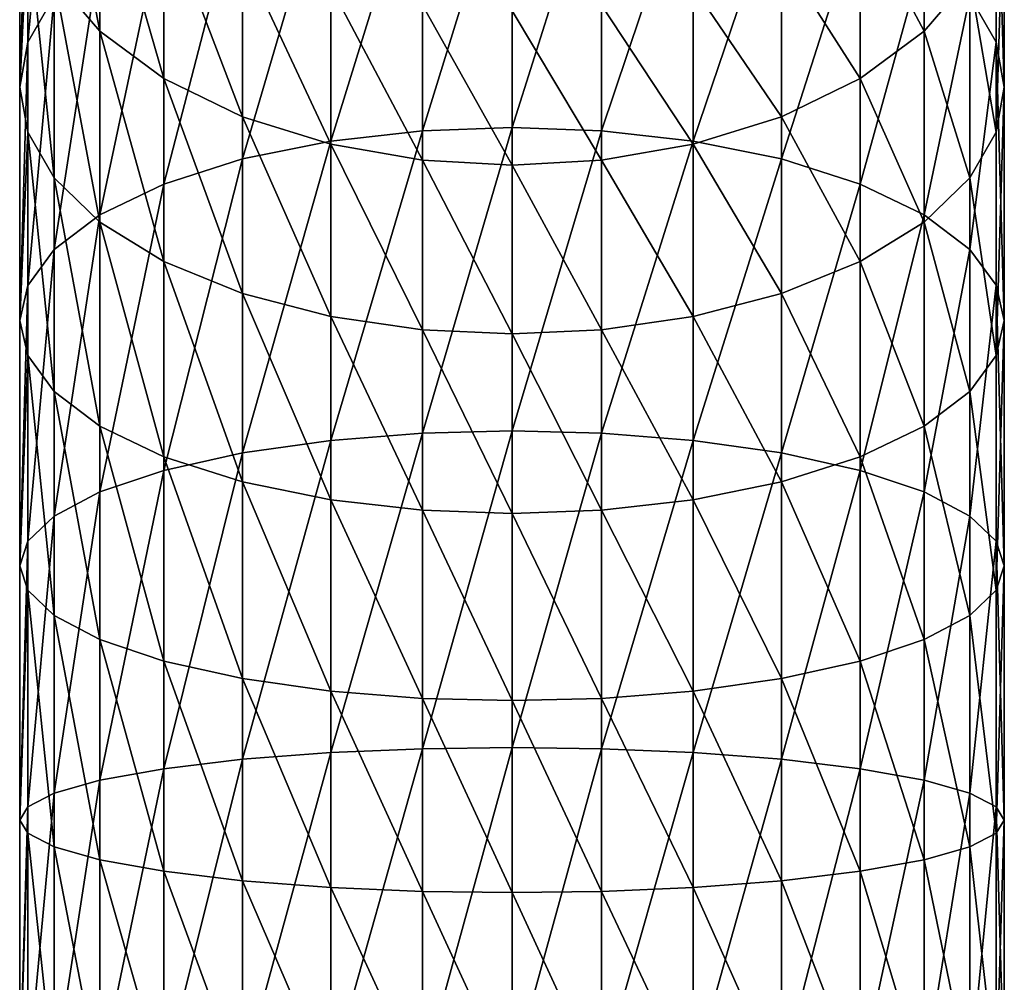
# Model space of a CAD drawing. Units: inches. Extents: x -0.94 to 0.94, y -4.77 to 0.94.
# Drawn here: x -0.49 to 0.49, y -1.91 to -0.95 of the extents above; entities that cross this region are included whole.
import ezdxf

# ---------------------------------------------------------------- set-up
doc = ezdxf.new("R2010")
doc.units = ezdxf.units.IN
doc.header["$MEASUREMENT"] = 0
doc.layers.get('0').update_dxf_attribs({"color": 153})

msp = doc.modelspace()

# ---------------------------------------------------------------- linework, layer by layer
at = {"color": 253}
for points in [[(-0.45757, -0.69382, 4.36714), (-0.48391, -0.97575, 4.44384), (-0.45757, -0.92988, 4.52313)], [(-0.48391, -0.97575, 4.44384), (-0.45757, -0.69382, 4.36714), (-0.48391, -0.74887, 4.29389)], [(-0.45757, -0.72896, 3.9222), (-0.41191, -0.96455, 4.00693), (-0.45757, -0.91157, 4.07742)], [(-0.41191, -0.96455, 4.00693), (-0.45757, -0.72896, 3.9222), (-0.41191, -0.79004, 3.85862)], [(-0.48391, -0.74887, 4.29389), (-0.49213, -1.02059, 4.36632), (-0.48391, -0.97575, 4.44384)], [(-0.48391, -0.74887, 4.29389), (-0.49213, -0.8027, 4.22228), (-0.49213, -1.02059, 4.36632)], [(0.48391, -0.74886, 4.29388), (0.45757, -0.92986, 4.52312), (0.48391, -0.97574, 4.44383)], [(0.48391, -0.74886, 4.29388), (0.49213, -1.02058, 4.36631), (0.49213, -0.80268, 4.22227)], [(0.48391, -0.97574, 4.44383), (0.49213, -1.02058, 4.36631), (0.48391, -0.74886, 4.29388)], [(0, -0.77414, 4.79232), (-0.08955, -1.06414, 4.92811), (0, -1.06092, 4.93566)], [(-0.08955, -1.06414, 4.92811), (0, -0.77414, 4.79232), (-0.08955, -0.77826, 4.78521)], [(0, -1.06092, 4.93566), (0.08955, -0.77825, 4.78521), (0, -0.77414, 4.79232)], [(-0.08955, -0.77826, 4.78521), (-0.18115, -1.07445, 4.90387), (-0.08955, -1.06414, 4.92811)], [(-0.18115, -1.07445, 4.90387), (-0.08955, -0.77826, 4.78521), (-0.18115, -0.79145, 4.76241)], [(0.08955, -0.77825, 4.78521), (0, -1.06092, 4.93566), (0.08955, -1.06414, 4.9281)], [(0.08955, -1.06414, 4.9281), (0.18115, -0.79144, 4.76241), (0.08955, -0.77825, 4.78521)], [(-0.41191, -0.79004, 3.85862), (-0.34799, -1.01184, 3.94401), (-0.41191, -0.96455, 4.00693)], [(-0.34799, -1.01184, 3.94401), (-0.41191, -0.79004, 3.85862), (-0.34799, -0.84456, 3.80187)], [(-0.18115, -0.79145, 4.76241), (-0.2693, -1.09234, 4.86186), (-0.18115, -1.07445, 4.90387)], [(-0.2693, -1.09234, 4.86186), (-0.18115, -0.79145, 4.76241), (-0.2693, -0.81432, 4.72288)], [(0.18115, -0.79144, 4.76241), (0.08955, -1.06414, 4.9281), (0.18115, -1.07445, 4.90387)], [(0.18115, -1.07445, 4.90387), (0.2693, -0.81431, 4.72288), (0.18115, -0.79144, 4.76241)], [(0.41191, -0.96454, 4.00692), (0.34799, -0.84455, 3.80186), (0.41191, -0.79003, 3.85861)], [(0.41191, -0.79003, 3.85861), (0.45757, -0.91156, 4.07741), (0.41191, -0.96454, 4.00692)], [(-0.49213, -0.8027, 4.22228), (-0.48391, -0.85652, 4.15067), (-0.49213, -1.02059, 4.36632)], [(0.49213, -0.80268, 4.22227), (0.48391, -1.06542, 4.2888), (0.48391, -0.8565, 4.15066)], [(0.49213, -1.02058, 4.36631), (0.48391, -1.06542, 4.2888), (0.49213, -0.80268, 4.22227)], [(-0.2693, -0.81432, 4.72288), (-0.34799, -1.11738, 4.80304), (-0.2693, -1.09234, 4.86186)], [(-0.34799, -1.11738, 4.80304), (-0.2693, -0.81432, 4.72288), (-0.34799, -0.84633, 4.66755)], [(0.2693, -0.81431, 4.72288), (0.18115, -1.07445, 4.90387), (0.2693, -1.09234, 4.86185)], [(0.2693, -1.09234, 4.86185), (0.34799, -0.84632, 4.66754), (0.2693, -0.81431, 4.72288)], [(-0.34799, -0.84633, 4.66755), (-0.41191, -1.1482, 4.73064), (-0.34799, -1.11738, 4.80304)], [(-0.41191, -1.1482, 4.73064), (-0.34799, -0.84633, 4.66755), (-0.41191, -0.88573, 4.59943)], [(-0.34799, -0.84456, 3.80187), (-0.2693, -1.05026, 3.89289), (-0.34799, -1.01184, 3.94401)], [(-0.2693, -1.05026, 3.89289), (-0.34799, -0.84456, 3.80187), (-0.2693, -0.88885, 3.75576)], [(0.34799, -1.01183, 3.944), (0.2693, -0.88885, 3.75576), (0.34799, -0.84455, 3.80186)], [(0.34799, -0.84632, 4.66754), (0.2693, -1.09234, 4.86185), (0.34799, -1.11737, 4.80304)], [(0.34799, -0.84455, 3.80186), (0.41191, -0.96454, 4.00692), (0.34799, -1.01183, 3.944)], [(0.34799, -1.11737, 4.80304), (0.41191, -0.88572, 4.59943), (0.34799, -0.84632, 4.66754)], [(-0.49213, -1.02059, 4.36632), (-0.48391, -0.85652, 4.15067), (-0.48391, -1.06544, 4.28881)], [(-0.48391, -0.85652, 4.15067), (-0.45757, -1.11131, 4.20951), (-0.48391, -1.06544, 4.28881)], [(-0.45757, -1.11131, 4.20951), (-0.48391, -0.85652, 4.15067), (-0.45757, -0.91157, 4.07742)], [(0.48391, -1.06542, 4.2888), (0.45757, -0.91156, 4.07741), (0.48391, -0.8565, 4.15066)], [(-0.41191, -0.88573, 4.59943), (-0.45757, -1.18272, 4.64954), (-0.41191, -1.1482, 4.73064)], [(-0.45757, -1.18272, 4.64954), (-0.41191, -0.88573, 4.59943), (-0.45757, -0.92988, 4.52313)], [(0.41191, -0.88572, 4.59943), (0.34799, -1.11737, 4.80304), (0.41191, -1.14819, 4.73064)], [(0.41191, -1.14819, 4.73064), (0.45757, -0.92986, 4.52312), (0.41191, -0.88572, 4.59943)], [(-0.2693, -0.88885, 3.75576), (-0.18115, -1.07771, 3.85637), (-0.2693, -1.05026, 3.89289)], [(-0.18115, -1.07771, 3.85637), (-0.2693, -0.88885, 3.75576), (-0.18115, -0.9205, 3.72283)], [(0.2693, -1.05025, 3.89288), (0.18115, -0.92049, 3.72282), (0.2693, -0.88885, 3.75576)], [(0.2693, -0.88885, 3.75576), (0.34799, -1.01183, 3.944), (0.2693, -1.05025, 3.89288)], [(-0.45757, -0.91157, 4.07742), (-0.41191, -1.15545, 4.13321), (-0.45757, -1.11131, 4.20951)], [(-0.41191, -1.15545, 4.13321), (-0.45757, -0.91157, 4.07742), (-0.41191, -0.96455, 4.00693)], [(0.45757, -1.1113, 4.2095), (0.41191, -0.96454, 4.00692), (0.45757, -0.91156, 4.07741)], [(0.45757, -0.91156, 4.07741), (0.48391, -1.06542, 4.2888), (0.45757, -1.1113, 4.2095)], [(-0.18115, -0.9205, 3.72283), (-0.08955, -1.09353, 3.83531), (-0.18115, -1.07771, 3.85637)], [(-0.08955, -1.09353, 3.83531), (-0.18115, -0.9205, 3.72283), (-0.08955, -0.93874, 3.70383)], [(0.18115, -1.0777, 3.85637), (0.08955, -0.93874, 3.70383), (0.18115, -0.92049, 3.72282)], [(0.18115, -0.92049, 3.72282), (0.2693, -1.05025, 3.89288), (0.18115, -1.0777, 3.85637)], [(-0.45757, -0.92988, 4.52313), (-0.48391, -1.2186, 4.56525), (-0.45757, -1.18272, 4.64954)], [(-0.48391, -1.2186, 4.56525), (-0.45757, -0.92988, 4.52313), (-0.48391, -0.97575, 4.44384)], [(0.45757, -0.92986, 4.52312), (0.41191, -1.14819, 4.73064), (0.45757, -1.18271, 4.64953)], [(0.45757, -1.18271, 4.64953), (0.48391, -0.97574, 4.44383), (0.45757, -0.92986, 4.52312)], [(-0.08955, -0.93874, 3.70383), (0, -1.09847, 3.82874), (-0.08955, -1.09353, 3.83531)], [(0, -1.09847, 3.82874), (-0.08955, -0.93874, 3.70383), (0, -0.94444, 3.6979)], [(0.08955, -1.09353, 3.83531), (0, -0.94444, 3.6979), (0.08955, -0.93874, 3.70383)], [(0, -0.94444, 3.6979), (0.08955, -1.09353, 3.83531), (0, -1.09847, 3.82874)], [(0.08955, -0.93874, 3.70383), (0.18115, -1.0777, 3.85637), (0.08955, -1.09353, 3.83531)], [(-0.41191, -0.96455, 4.00693), (-0.34799, -1.19486, 4.06509), (-0.41191, -1.15545, 4.13321)], [(-0.34799, -1.19486, 4.06509), (-0.41191, -0.96455, 4.00693), (-0.34799, -1.01184, 3.94401)], [(0.41191, -1.15544, 4.1332), (0.34799, -1.01183, 3.944), (0.41191, -0.96454, 4.00692)], [(0.41191, -0.96454, 4.00692), (0.45757, -1.1113, 4.2095), (0.41191, -1.15544, 4.1332)], [(-0.48391, -0.97575, 4.44384), (-0.49213, -1.25367, 4.48286), (-0.48391, -1.2186, 4.56525)], [(-0.48391, -0.97575, 4.44384), (-0.49213, -1.02059, 4.36632), (-0.49213, -1.25367, 4.48286)], [(0.48391, -0.97574, 4.44383), (0.45757, -1.18271, 4.64953), (0.48391, -1.21859, 4.56525)], [(0.48391, -0.97574, 4.44383), (0.49213, -1.25366, 4.48286), (0.49213, -1.02058, 4.36631)], [(0.48391, -1.21859, 4.56525), (0.49213, -1.25366, 4.48286), (0.48391, -0.97574, 4.44383)], [(-0.34799, -1.01184, 3.94401), (-0.2693, -1.22687, 4.00976), (-0.34799, -1.19486, 4.06509)], [(-0.2693, -1.22687, 4.00976), (-0.34799, -1.01184, 3.94401), (-0.2693, -1.05026, 3.89289)], [(0.34799, -1.19485, 4.06509), (0.2693, -1.05025, 3.89288), (0.34799, -1.01183, 3.944)], [(0.34799, -1.01183, 3.944), (0.41191, -1.15544, 4.1332), (0.34799, -1.19485, 4.06509)], [(-0.49213, -1.02059, 4.36632), (-0.48391, -1.06544, 4.28881), (-0.49213, -1.25367, 4.48286)], [(0.49213, -1.02058, 4.36631), (0.48391, -1.28873, 4.40046), (0.48391, -1.06542, 4.2888)], [(0.49213, -1.25366, 4.48286), (0.48391, -1.28873, 4.40046), (0.49213, -1.02058, 4.36631)], [(-0.2693, -1.05026, 3.89289), (-0.18115, -1.24973, 3.97023), (-0.2693, -1.22687, 4.00976)], [(-0.18115, -1.24973, 3.97023), (-0.2693, -1.05026, 3.89289), (-0.18115, -1.07771, 3.85637)], [(0.2693, -1.22686, 4.00975), (0.18115, -1.0777, 3.85637), (0.2693, -1.05025, 3.89288)], [(0.2693, -1.05025, 3.89288), (0.34799, -1.19485, 4.06509), (0.2693, -1.22686, 4.00975)], [(0, -1.06092, 4.93566), (-0.08955, -1.36628, 5.03515), (0, -1.36403, 5.04305)], [(-0.08955, -1.36628, 5.03515), (0, -1.06092, 4.93566), (-0.08955, -1.06414, 4.92811)], [(0, -1.36403, 5.04305), (0.08955, -1.06414, 4.9281), (0, -1.06092, 4.93566)], [(-0.49213, -1.25367, 4.48286), (-0.48391, -1.06544, 4.28881), (-0.48391, -1.28874, 4.40047)], [(-0.48391, -1.06544, 4.28881), (-0.45757, -1.32462, 4.31618), (-0.48391, -1.28874, 4.40047)], [(-0.45757, -1.32462, 4.31618), (-0.48391, -1.06544, 4.28881), (-0.45757, -1.11131, 4.20951)], [(-0.08955, -1.06414, 4.92811), (-0.18115, -1.37349, 5.00982), (-0.08955, -1.36628, 5.03515)], [(-0.18115, -1.37349, 5.00982), (-0.08955, -1.06414, 4.92811), (-0.18115, -1.07445, 4.90387)], [(0.08955, -1.06414, 4.9281), (0, -1.36403, 5.04305), (0.08955, -1.36628, 5.03515)], [(0.08955, -1.36628, 5.03515), (0.18115, -1.07445, 4.90387), (0.08955, -1.06414, 4.9281)], [(0.48391, -1.28873, 4.40046), (0.45757, -1.1113, 4.2095), (0.48391, -1.06542, 4.2888)], [(-0.18115, -1.07445, 4.90387), (-0.2693, -1.38599, 4.9659), (-0.18115, -1.37349, 5.00982)], [(-0.2693, -1.38599, 4.9659), (-0.18115, -1.07445, 4.90387), (-0.2693, -1.09234, 4.86186)], [(-0.18115, -1.07771, 3.85637), (-0.08955, -1.26292, 3.94743), (-0.18115, -1.24973, 3.97023)], [(-0.08955, -1.26292, 3.94743), (-0.18115, -1.07771, 3.85637), (-0.08955, -1.09353, 3.83531)], [(0.18115, -1.07445, 4.90387), (0.08955, -1.36628, 5.03515), (0.18115, -1.37349, 5.00982)], [(0.18115, -1.24973, 3.97022), (0.08955, -1.09353, 3.83531), (0.18115, -1.0777, 3.85637)], [(0.18115, -1.37349, 5.00982), (0.2693, -1.09234, 4.86185), (0.18115, -1.07445, 4.90387)], [(0.18115, -1.0777, 3.85637), (0.2693, -1.22686, 4.00975), (0.18115, -1.24973, 3.97022)], [(-0.2693, -1.09234, 4.86186), (-0.34799, -1.40349, 4.90441), (-0.2693, -1.38599, 4.9659)], [(-0.34799, -1.40349, 4.90441), (-0.2693, -1.09234, 4.86186), (-0.34799, -1.11738, 4.80304)], [(0.2693, -1.09234, 4.86185), (0.18115, -1.37349, 5.00982), (0.2693, -1.38599, 4.9659)], [(0.2693, -1.38599, 4.9659), (0.34799, -1.11737, 4.80304), (0.2693, -1.09234, 4.86185)], [(-0.08955, -1.09353, 3.83531), (0, -1.26703, 3.94032), (-0.08955, -1.26292, 3.94743)], [(0, -1.26703, 3.94032), (-0.08955, -1.09353, 3.83531), (0, -1.09847, 3.82874)], [(0.08955, -1.26292, 3.94743), (0, -1.09847, 3.82874), (0.08955, -1.09353, 3.83531)], [(0, -1.09847, 3.82874), (0.08955, -1.26292, 3.94743), (0, -1.26703, 3.94032)], [(0.08955, -1.09353, 3.83531), (0.18115, -1.24973, 3.97022), (0.08955, -1.26292, 3.94743)], [(-0.45757, -1.11131, 4.20951), (-0.41191, -1.35914, 4.23508), (-0.45757, -1.32462, 4.31618)], [(-0.41191, -1.35914, 4.23508), (-0.45757, -1.11131, 4.20951), (-0.41191, -1.15545, 4.13321)], [(0.45757, -1.32461, 4.31618), (0.41191, -1.15544, 4.1332), (0.45757, -1.1113, 4.2095)], [(0.45757, -1.1113, 4.2095), (0.48391, -1.28873, 4.40046), (0.45757, -1.32461, 4.31618)], [(-0.34799, -1.11738, 4.80304), (-0.41191, -1.42503, 4.82873), (-0.34799, -1.40349, 4.90441)], [(-0.41191, -1.42503, 4.82873), (-0.34799, -1.11738, 4.80304), (-0.41191, -1.1482, 4.73064)], [(0.34799, -1.11737, 4.80304), (0.2693, -1.38599, 4.9659), (0.34799, -1.40349, 4.90442)], [(0.34799, -1.40349, 4.90442), (0.41191, -1.14819, 4.73064), (0.34799, -1.11737, 4.80304)], [(-0.41191, -1.1482, 4.73064), (-0.45757, -1.44916, 4.74394), (-0.41191, -1.42503, 4.82873)], [(-0.45757, -1.44916, 4.74394), (-0.41191, -1.1482, 4.73064), (-0.45757, -1.18272, 4.64954)], [(0.41191, -1.14819, 4.73064), (0.34799, -1.40349, 4.90442), (0.41191, -1.42503, 4.82873)], [(0.41191, -1.42503, 4.82873), (0.45757, -1.18271, 4.64953), (0.41191, -1.14819, 4.73064)], [(-0.41191, -1.15545, 4.13321), (-0.34799, -1.38996, 4.16268), (-0.41191, -1.35914, 4.23508)], [(-0.34799, -1.38996, 4.16268), (-0.41191, -1.15545, 4.13321), (-0.34799, -1.19486, 4.06509)], [(0.41191, -1.35914, 4.23508), (0.34799, -1.19485, 4.06509), (0.41191, -1.15544, 4.1332)], [(0.41191, -1.15544, 4.1332), (0.45757, -1.32461, 4.31618), (0.41191, -1.35914, 4.23508)], [(-0.45757, -1.18272, 4.64954), (-0.48391, -1.47424, 4.65584), (-0.45757, -1.44916, 4.74394)], [(-0.48391, -1.47424, 4.65584), (-0.45757, -1.18272, 4.64954), (-0.48391, -1.2186, 4.56525)], [(0.45757, -1.18271, 4.64953), (0.41191, -1.42503, 4.82873), (0.45757, -1.44916, 4.74395)], [(0.45757, -1.44916, 4.74395), (0.48391, -1.21859, 4.56525), (0.45757, -1.18271, 4.64953)], [(-0.34799, -1.19486, 4.06509), (-0.2693, -1.415, 4.10386), (-0.34799, -1.38996, 4.16268)], [(-0.2693, -1.415, 4.10386), (-0.34799, -1.19486, 4.06509), (-0.2693, -1.22687, 4.00976)], [(0.34799, -1.38996, 4.16267), (0.2693, -1.22686, 4.00975), (0.34799, -1.19485, 4.06509)], [(0.34799, -1.19485, 4.06509), (0.41191, -1.35914, 4.23508), (0.34799, -1.38996, 4.16267)], [(-0.48391, -1.2186, 4.56525), (-0.49213, -1.49875, 4.56971), (-0.48391, -1.47424, 4.65584)], [(-0.48391, -1.2186, 4.56525), (-0.49213, -1.25367, 4.48286), (-0.49213, -1.49875, 4.56971)], [(0.48391, -1.21859, 4.56525), (0.45757, -1.44916, 4.74395), (0.48391, -1.47423, 4.65585)], [(0.48391, -1.21859, 4.56525), (0.49213, -1.49875, 4.56972), (0.49213, -1.25366, 4.48286)], [(0.48391, -1.47423, 4.65585), (0.49213, -1.49875, 4.56972), (0.48391, -1.21859, 4.56525)], [(-0.2693, -1.22687, 4.00976), (-0.18115, -1.43288, 4.06184), (-0.2693, -1.415, 4.10386)], [(-0.18115, -1.43288, 4.06184), (-0.2693, -1.22687, 4.00976), (-0.18115, -1.24973, 3.97023)], [(0.2693, -1.41499, 4.10386), (0.18115, -1.24973, 3.97022), (0.2693, -1.22686, 4.00975)], [(0.2693, -1.22686, 4.00975), (0.34799, -1.38996, 4.16267), (0.2693, -1.41499, 4.10386)], [(-0.18115, -1.24973, 3.97023), (-0.08955, -1.4432, 4.03761), (-0.18115, -1.43288, 4.06184)], [(-0.08955, -1.4432, 4.03761), (-0.18115, -1.24973, 3.97023), (-0.08955, -1.26292, 3.94743)], [(0.18115, -1.43288, 4.06184), (0.08955, -1.26292, 3.94743), (0.18115, -1.24973, 3.97022)], [(0.18115, -1.24973, 3.97022), (0.2693, -1.41499, 4.10386), (0.18115, -1.43288, 4.06184)], [(-0.49213, -1.25367, 4.48286), (-0.48391, -1.28874, 4.40047), (-0.49213, -1.49875, 4.56971)], [(0.49213, -1.25366, 4.48286), (0.48391, -1.52326, 4.48358), (0.48391, -1.28873, 4.40046)], [(0.49213, -1.49875, 4.56972), (0.48391, -1.52326, 4.48358), (0.49213, -1.25366, 4.48286)], [(-0.08955, -1.26292, 3.94743), (0, -1.44641, 4.03005), (-0.08955, -1.4432, 4.03761)], [(0, -1.44641, 4.03005), (-0.08955, -1.26292, 3.94743), (0, -1.26703, 3.94032)], [(0.08955, -1.4432, 4.03761), (0, -1.26703, 3.94032), (0.08955, -1.26292, 3.94743)], [(0, -1.26703, 3.94032), (0.08955, -1.4432, 4.03761), (0, -1.44641, 4.03005)], [(0.08955, -1.26292, 3.94743), (0.18115, -1.43288, 4.06184), (0.08955, -1.4432, 4.03761)], [(-0.49213, -1.49875, 4.56971), (-0.48391, -1.28874, 4.40047), (-0.48391, -1.52326, 4.48358)], [(-0.48391, -1.28874, 4.40047), (-0.45757, -1.54834, 4.39548), (-0.48391, -1.52326, 4.48358)], [(-0.45757, -1.54834, 4.39548), (-0.48391, -1.28874, 4.40047), (-0.45757, -1.32462, 4.31618)], [(0.48391, -1.52326, 4.48358), (0.45757, -1.32461, 4.31618), (0.48391, -1.28873, 4.40046)], [(-0.45757, -1.32462, 4.31618), (-0.41191, -1.57247, 4.31069), (-0.45757, -1.54834, 4.39548)], [(-0.41191, -1.57247, 4.31069), (-0.45757, -1.32462, 4.31618), (-0.41191, -1.35914, 4.23508)], [(0.45757, -1.54834, 4.39548), (0.41191, -1.35914, 4.23508), (0.45757, -1.32461, 4.31618)], [(0.45757, -1.32461, 4.31618), (0.48391, -1.52326, 4.48358), (0.45757, -1.54834, 4.39548)], [(-0.41191, -1.35914, 4.23508), (-0.34799, -1.59401, 4.23501), (-0.41191, -1.57247, 4.31069)], [(-0.34799, -1.59401, 4.23501), (-0.41191, -1.35914, 4.23508), (-0.34799, -1.38996, 4.16268)], [(-0.08955, -1.36628, 5.03515), (-0.18115, -1.68534, 5.07723), (-0.08955, -1.68146, 5.10327)], [(-0.18115, -1.68534, 5.07723), (-0.08955, -1.36628, 5.03515), (-0.18115, -1.37349, 5.00982)], [(0, -1.36403, 5.04305), (-0.08955, -1.68146, 5.10327), (0, -1.68025, 5.1114)], [(-0.08955, -1.68146, 5.10327), (0, -1.36403, 5.04305), (-0.08955, -1.36628, 5.03515)], [(0, -1.68025, 5.1114), (0.08955, -1.36628, 5.03515), (0, -1.36403, 5.04305)], [(0.08955, -1.36628, 5.03515), (0, -1.68025, 5.1114), (0.08955, -1.68146, 5.10328)], [(0.08955, -1.68146, 5.10328), (0.18115, -1.37349, 5.00982), (0.08955, -1.36628, 5.03515)], [(0.41191, -1.57247, 4.3107), (0.34799, -1.38996, 4.16267), (0.41191, -1.35914, 4.23508)], [(0.41191, -1.35914, 4.23508), (0.45757, -1.54834, 4.39548), (0.41191, -1.57247, 4.3107)], [(-0.18115, -1.37349, 5.00982), (-0.2693, -1.69206, 5.03206), (-0.18115, -1.68534, 5.07723)], [(-0.2693, -1.69206, 5.03206), (-0.18115, -1.37349, 5.00982), (-0.2693, -1.38599, 4.9659)], [(0.18115, -1.37349, 5.00982), (0.08955, -1.68146, 5.10328), (0.18115, -1.68534, 5.07723)], [(0.18115, -1.68534, 5.07723), (0.2693, -1.38599, 4.9659), (0.18115, -1.37349, 5.00982)], [(-0.2693, -1.38599, 4.9659), (-0.34799, -1.70148, 4.96884), (-0.2693, -1.69206, 5.03206)], [(-0.34799, -1.70148, 4.96884), (-0.2693, -1.38599, 4.9659), (-0.34799, -1.40349, 4.90441)], [(0.2693, -1.38599, 4.9659), (0.18115, -1.68534, 5.07723), (0.2693, -1.69206, 5.03207)], [(0.2693, -1.69206, 5.03207), (0.34799, -1.40349, 4.90442), (0.2693, -1.38599, 4.9659)], [(-0.34799, -1.38996, 4.16268), (-0.2693, -1.61151, 4.17353), (-0.34799, -1.59401, 4.23501)], [(-0.2693, -1.61151, 4.17353), (-0.34799, -1.38996, 4.16268), (-0.2693, -1.415, 4.10386)], [(0.34799, -1.59401, 4.23501), (0.2693, -1.41499, 4.10386), (0.34799, -1.38996, 4.16267)], [(0.34799, -1.38996, 4.16267), (0.41191, -1.57247, 4.3107), (0.34799, -1.59401, 4.23501)], [(-0.34799, -1.40349, 4.90441), (-0.41191, -1.71306, 4.89102), (-0.34799, -1.70148, 4.96884)], [(-0.41191, -1.71306, 4.89102), (-0.34799, -1.40349, 4.90441), (-0.41191, -1.42503, 4.82873)], [(0.34799, -1.40349, 4.90442), (0.2693, -1.69206, 5.03207), (0.34799, -1.70148, 4.96885)], [(0.34799, -1.70148, 4.96885), (0.41191, -1.42503, 4.82873), (0.34799, -1.40349, 4.90442)], [(-0.2693, -1.415, 4.10386), (-0.18115, -1.62401, 4.1296), (-0.2693, -1.61151, 4.17353)], [(-0.18115, -1.62401, 4.1296), (-0.2693, -1.415, 4.10386), (-0.18115, -1.43288, 4.06184)], [(0.2693, -1.61151, 4.17353), (0.18115, -1.43288, 4.06184), (0.2693, -1.41499, 4.10386)], [(0.2693, -1.41499, 4.10386), (0.34799, -1.59401, 4.23501), (0.2693, -1.61151, 4.17353)], [(-0.41191, -1.42503, 4.82873), (-0.45757, -1.72605, 4.80384), (-0.41191, -1.71306, 4.89102)], [(-0.45757, -1.72605, 4.80384), (-0.41191, -1.42503, 4.82873), (-0.45757, -1.44916, 4.74394)], [(0.41191, -1.42503, 4.82873), (0.34799, -1.70148, 4.96885), (0.41191, -1.71306, 4.89103)], [(0.41191, -1.71306, 4.89103), (0.45757, -1.44916, 4.74395), (0.41191, -1.42503, 4.82873)], [(-0.18115, -1.43288, 4.06184), (-0.08955, -1.63122, 4.10427), (-0.18115, -1.62401, 4.1296)], [(-0.08955, -1.63122, 4.10427), (-0.18115, -1.43288, 4.06184), (-0.08955, -1.4432, 4.03761)], [(0.18115, -1.62401, 4.12961), (0.08955, -1.4432, 4.03761), (0.18115, -1.43288, 4.06184)], [(0.18115, -1.43288, 4.06184), (0.2693, -1.61151, 4.17353), (0.18115, -1.62401, 4.12961)], [(-0.08955, -1.4432, 4.03761), (0, -1.63347, 4.09637), (-0.08955, -1.63122, 4.10427)], [(0, -1.63347, 4.09637), (-0.08955, -1.4432, 4.03761), (0, -1.44641, 4.03005)], [(0.08955, -1.63122, 4.10427), (0, -1.44641, 4.03005), (0.08955, -1.4432, 4.03761)], [(0, -1.44641, 4.03005), (0.08955, -1.63122, 4.10427), (0, -1.63347, 4.09637)], [(0.08955, -1.4432, 4.03761), (0.18115, -1.62401, 4.12961), (0.08955, -1.63122, 4.10427)], [(-0.45757, -1.44916, 4.74394), (-0.48391, -1.73954, 4.71324), (-0.45757, -1.72605, 4.80384)], [(-0.48391, -1.73954, 4.71324), (-0.45757, -1.44916, 4.74394), (-0.48391, -1.47424, 4.65584)], [(0.45757, -1.44916, 4.74395), (0.41191, -1.71306, 4.89103), (0.45757, -1.72605, 4.80385)], [(0.45757, -1.72605, 4.80385), (0.48391, -1.47423, 4.65585), (0.45757, -1.44916, 4.74395)], [(-0.48391, -1.47424, 4.65584), (-0.49213, -1.75272, 4.62468), (-0.48391, -1.73954, 4.71324)], [(-0.48391, -1.47424, 4.65584), (-0.49213, -1.49875, 4.56971), (-0.49213, -1.75272, 4.62468)], [(0.48391, -1.47423, 4.65585), (0.45757, -1.72605, 4.80385), (0.48391, -1.73954, 4.71325)], [(0.48391, -1.47423, 4.65585), (0.49213, -1.75272, 4.62469), (0.49213, -1.49875, 4.56972)], [(0.48391, -1.73954, 4.71325), (0.49213, -1.75272, 4.62469), (0.48391, -1.47423, 4.65585)], [(-0.49213, -1.49875, 4.56971), (-0.48391, -1.52326, 4.48358), (-0.49213, -1.75272, 4.62468)], [(0.49213, -1.49875, 4.56972), (0.48391, -1.76591, 4.53613), (0.48391, -1.52326, 4.48358)], [(0.49213, -1.75272, 4.62469), (0.48391, -1.76591, 4.53613), (0.49213, -1.49875, 4.56972)], [(-0.49213, -1.75272, 4.62468), (-0.48391, -1.52326, 4.48358), (-0.48391, -1.76591, 4.53611)], [(-0.48391, -1.52326, 4.48358), (-0.45757, -1.7794, 4.44552), (-0.48391, -1.76591, 4.53611)], [(-0.45757, -1.7794, 4.44552), (-0.48391, -1.52326, 4.48358), (-0.45757, -1.54834, 4.39548)], [(0.48391, -1.76591, 4.53613), (0.45757, -1.54834, 4.39548), (0.48391, -1.52326, 4.48358)], [(-0.45757, -1.54834, 4.39548), (-0.41191, -1.79238, 4.35834), (-0.45757, -1.7794, 4.44552)], [(-0.41191, -1.79238, 4.35834), (-0.45757, -1.54834, 4.39548), (-0.41191, -1.57247, 4.31069)], [(0.45757, -1.7794, 4.44553), (0.41191, -1.57247, 4.3107), (0.45757, -1.54834, 4.39548)], [(0.45757, -1.54834, 4.39548), (0.48391, -1.76591, 4.53613), (0.45757, -1.7794, 4.44553)], [(-0.41191, -1.57247, 4.31069), (-0.34799, -1.80397, 4.28052), (-0.41191, -1.79238, 4.35834)], [(-0.34799, -1.80397, 4.28052), (-0.41191, -1.57247, 4.31069), (-0.34799, -1.59401, 4.23501)], [(0.41191, -1.79238, 4.35835), (0.34799, -1.59401, 4.23501), (0.41191, -1.57247, 4.3107)], [(0.41191, -1.57247, 4.3107), (0.45757, -1.7794, 4.44553), (0.41191, -1.79238, 4.35835)], [(-0.34799, -1.59401, 4.23501), (-0.2693, -1.81339, 4.2173), (-0.34799, -1.80397, 4.28052)], [(-0.2693, -1.81339, 4.2173), (-0.34799, -1.59401, 4.23501), (-0.2693, -1.61151, 4.17353)], [(0.34799, -1.80397, 4.28053), (0.2693, -1.61151, 4.17353), (0.34799, -1.59401, 4.23501)], [(0.34799, -1.59401, 4.23501), (0.41191, -1.79238, 4.35835), (0.34799, -1.80397, 4.28053)], [(-0.2693, -1.61151, 4.17353), (-0.18115, -1.82011, 4.17214), (-0.2693, -1.81339, 4.2173)], [(-0.18115, -1.82011, 4.17214), (-0.2693, -1.61151, 4.17353), (-0.18115, -1.62401, 4.1296)], [(0.2693, -1.81338, 4.21731), (0.18115, -1.62401, 4.12961), (0.2693, -1.61151, 4.17353)], [(0.2693, -1.61151, 4.17353), (0.34799, -1.80397, 4.28053), (0.2693, -1.81338, 4.21731)], [(-0.18115, -1.62401, 4.1296), (-0.08955, -1.82399, 4.14609), (-0.18115, -1.82011, 4.17214)], [(-0.08955, -1.82399, 4.14609), (-0.18115, -1.62401, 4.1296), (-0.08955, -1.63122, 4.10427)], [(0.18115, -1.82011, 4.17214), (0.08955, -1.63122, 4.10427), (0.18115, -1.62401, 4.12961)], [(0.18115, -1.62401, 4.12961), (0.2693, -1.81338, 4.21731), (0.18115, -1.82011, 4.17214)], [(-0.08955, -1.63122, 4.10427), (0, -1.8252, 4.13797), (-0.08955, -1.82399, 4.14609)], [(0, -1.8252, 4.13797), (-0.08955, -1.63122, 4.10427), (0, -1.63347, 4.09637)], [(0.08955, -1.82399, 4.14609), (0, -1.63347, 4.09637), (0.08955, -1.63122, 4.10427)], [(0, -1.63347, 4.09637), (0.08955, -1.82399, 4.14609), (0, -1.8252, 4.13797)], [(0.08955, -1.63122, 4.10427), (0.18115, -1.82011, 4.17214), (0.08955, -1.82399, 4.14609)], [(-0.08955, -1.68146, 5.10327), (-0.18115, -2.00655, 5.10311), (-0.08955, -2.00621, 5.12945)], [(-0.18115, -2.00655, 5.10311), (-0.08955, -1.68146, 5.10327), (-0.18115, -1.68534, 5.07723)], [(0, -1.68025, 5.1114), (-0.08955, -2.00621, 5.12945), (0, -2.00611, 5.13766)], [(-0.08955, -2.00621, 5.12945), (0, -1.68025, 5.1114), (-0.08955, -1.68146, 5.10327)], [(0, -2.00611, 5.13766), (0.08955, -1.68146, 5.10328), (0, -1.68025, 5.1114)], [(0.08955, -1.68146, 5.10328), (0, -2.00611, 5.13766), (0.08955, -2.00621, 5.12945)], [(0.08955, -2.00621, 5.12945), (0.18115, -1.68534, 5.07723), (0.08955, -1.68146, 5.10328)], [(-0.2693, -1.69206, 5.03206), (-0.34799, -2.00795, 4.99354), (-0.2693, -2.00713, 5.05746)], [(-0.34799, -2.00795, 4.99354), (-0.2693, -1.69206, 5.03206), (-0.34799, -1.70148, 4.96884)], [(-0.18115, -1.68534, 5.07723), (-0.2693, -2.00713, 5.05746), (-0.18115, -2.00655, 5.10311)], [(-0.2693, -2.00713, 5.05746), (-0.18115, -1.68534, 5.07723), (-0.2693, -1.69206, 5.03206)], [(0.18115, -1.68534, 5.07723), (0.08955, -2.00621, 5.12945), (0.18115, -2.00655, 5.10312)], [(0.18115, -2.00655, 5.10312), (0.2693, -1.69206, 5.03207), (0.18115, -1.68534, 5.07723)], [(0.2693, -1.69206, 5.03207), (0.18115, -2.00655, 5.10312), (0.2693, -2.00713, 5.05746)], [(0.2693, -2.00713, 5.05746), (0.34799, -1.70148, 4.96885), (0.2693, -1.69206, 5.03207)], [(-0.34799, -1.70148, 4.96884), (-0.41191, -2.00895, 4.91487), (-0.34799, -2.00795, 4.99354)], [(-0.41191, -2.00895, 4.91487), (-0.34799, -1.70148, 4.96884), (-0.41191, -1.71306, 4.89102)], [(0.34799, -1.70148, 4.96885), (0.2693, -2.00713, 5.05746), (0.34799, -2.00794, 4.99355)], [(0.34799, -2.00794, 4.99355), (0.41191, -1.71306, 4.89103), (0.34799, -1.70148, 4.96885)], [(-0.41191, -1.71306, 4.89102), (-0.45757, -2.01008, 4.82674), (-0.41191, -2.00895, 4.91487)], [(-0.45757, -2.01008, 4.82674), (-0.41191, -1.71306, 4.89102), (-0.45757, -1.72605, 4.80384)], [(0.41191, -1.71306, 4.89103), (0.34799, -2.00794, 4.99355), (0.41191, -2.00895, 4.91488)], [(0.41191, -2.00895, 4.91488), (0.45757, -1.72605, 4.80385), (0.41191, -1.71306, 4.89103)], [(-0.45757, -1.72605, 4.80384), (-0.48391, -2.01125, 4.73515), (-0.45757, -2.01008, 4.82674)], [(-0.48391, -2.01125, 4.73515), (-0.45757, -1.72605, 4.80384), (-0.48391, -1.73954, 4.71324)], [(0.45757, -1.72605, 4.80385), (0.41191, -2.00895, 4.91488), (0.45757, -2.01007, 4.82675)], [(0.45757, -2.01007, 4.82675), (0.48391, -1.73954, 4.71325), (0.45757, -1.72605, 4.80385)], [(-0.48391, -1.73954, 4.71324), (-0.49213, -2.01239, 4.64562), (-0.48391, -2.01125, 4.73515)], [(-0.48391, -1.73954, 4.71324), (-0.49213, -1.75272, 4.62468), (-0.49213, -2.01239, 4.64562)], [(0.48391, -1.73954, 4.71325), (0.45757, -2.01007, 4.82675), (0.48391, -2.01124, 4.73517)], [(0.48391, -1.73954, 4.71325), (0.49213, -2.01239, 4.64563), (0.49213, -1.75272, 4.62469)], [(0.48391, -2.01124, 4.73517), (0.49213, -2.01239, 4.64563), (0.48391, -1.73954, 4.71325)], [(-0.49213, -1.75272, 4.62468), (-0.48391, -1.76591, 4.53611), (-0.49213, -2.01239, 4.64562)], [(0.49213, -1.75272, 4.62469), (0.48391, -2.01353, 4.5561), (0.48391, -1.76591, 4.53613)], [(0.49213, -2.01239, 4.64563), (0.48391, -2.01353, 4.5561), (0.49213, -1.75272, 4.62469)], [(-0.49213, -2.01239, 4.64562), (-0.48391, -1.76591, 4.53611), (-0.48391, -2.01353, 4.55609)], [(-0.48391, -1.76591, 4.53611), (-0.45757, -2.0147, 4.46451), (-0.48391, -2.01353, 4.55609)], [(-0.45757, -2.0147, 4.46451), (-0.48391, -1.76591, 4.53611), (-0.45757, -1.7794, 4.44552)], [(0.48391, -2.01353, 4.5561), (0.45757, -1.7794, 4.44553), (0.48391, -1.76591, 4.53613)], [(-0.45757, -1.7794, 4.44552), (-0.41191, -2.01583, 4.37638), (-0.45757, -2.0147, 4.46451)], [(-0.41191, -2.01583, 4.37638), (-0.45757, -1.7794, 4.44552), (-0.41191, -1.79238, 4.35834)], [(0.45757, -2.0147, 4.46452), (0.41191, -1.79238, 4.35835), (0.45757, -1.7794, 4.44553)], [(0.45757, -1.7794, 4.44553), (0.48391, -2.01353, 4.5561), (0.45757, -2.0147, 4.46452)], [(-0.41191, -1.79238, 4.35834), (-0.34799, -2.01683, 4.2977), (-0.41191, -2.01583, 4.37638)], [(-0.34799, -2.01683, 4.2977), (-0.41191, -1.79238, 4.35834), (-0.34799, -1.80397, 4.28052)], [(0.41191, -2.01583, 4.37639), (0.34799, -1.80397, 4.28053), (0.41191, -1.79238, 4.35835)], [(0.41191, -1.79238, 4.35835), (0.45757, -2.0147, 4.46452), (0.41191, -2.01583, 4.37639)], [(-0.34799, -1.80397, 4.28052), (-0.2693, -2.01765, 4.23379), (-0.34799, -2.01683, 4.2977)], [(-0.2693, -2.01765, 4.23379), (-0.34799, -1.80397, 4.28052), (-0.2693, -1.81339, 4.2173)], [(0.34799, -2.01683, 4.29771), (0.2693, -1.81338, 4.21731), (0.34799, -1.80397, 4.28053)], [(0.34799, -1.80397, 4.28053), (0.41191, -2.01583, 4.37639), (0.34799, -2.01683, 4.29771)], [(-0.2693, -1.81339, 4.2173), (-0.18115, -2.01823, 4.18814), (-0.2693, -2.01765, 4.23379)], [(-0.18115, -2.01823, 4.18814), (-0.2693, -1.81339, 4.2173), (-0.18115, -1.82011, 4.17214)], [(-0.18115, -1.82011, 4.17214), (-0.08955, -2.01857, 4.1618), (-0.18115, -2.01823, 4.18814)], [(-0.08955, -2.01857, 4.1618), (-0.18115, -1.82011, 4.17214), (-0.08955, -1.82399, 4.14609)], [(0.18115, -2.01823, 4.18814), (0.08955, -1.82399, 4.14609), (0.18115, -1.82011, 4.17214)], [(0.2693, -2.01765, 4.2338), (0.18115, -1.82011, 4.17214), (0.2693, -1.81338, 4.21731)], [(0.18115, -1.82011, 4.17214), (0.2693, -2.01765, 4.2338), (0.18115, -2.01823, 4.18814)], [(0.2693, -1.81338, 4.21731), (0.34799, -2.01683, 4.29771), (0.2693, -2.01765, 4.2338)], [(-0.08955, -1.82399, 4.14609), (0, -2.01867, 4.15359), (-0.08955, -2.01857, 4.1618)], [(0, -2.01867, 4.15359), (-0.08955, -1.82399, 4.14609), (0, -1.8252, 4.13797)], [(0.08955, -2.01857, 4.16181), (0, -1.8252, 4.13797), (0.08955, -1.82399, 4.14609)], [(0, -1.8252, 4.13797), (0.08955, -2.01857, 4.16181), (0, -2.01867, 4.15359)], [(0.08955, -1.82399, 4.14609), (0.18115, -2.01823, 4.18814), (0.08955, -2.01857, 4.16181)]]:
    msp.add_3dface(points, dxfattribs=at)

doc.saveas('drawing.dxf')
